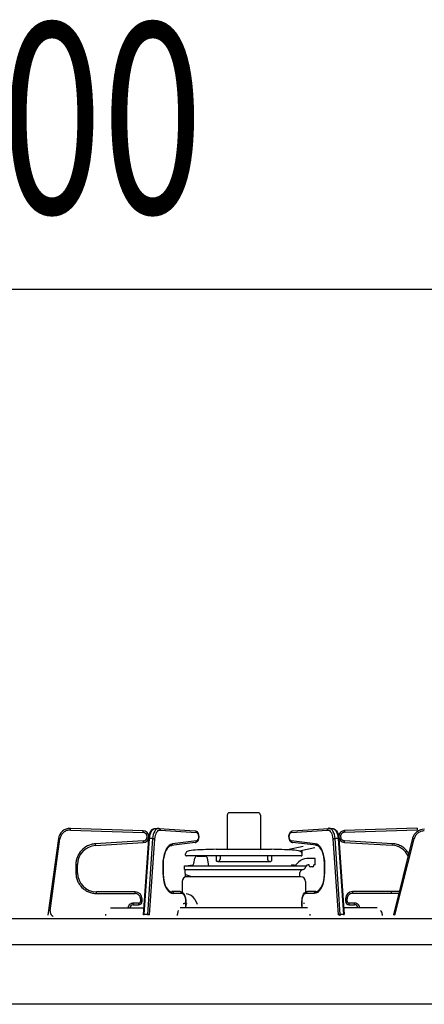
# Model space of a CAD drawing. Extents: x -4495 to 19886, y -3770 to 13767.
# Drawn here: x -265 to -95, y 7275 to 7689 of the extents above; entities that cross this region are included whole.
import ezdxf

# ---------------------------------------------------------------- set-up
doc = ezdxf.new("R2010")
doc.units = 0
doc.header["$LTSCALE"] = 100
doc.header["$PDMODE"] = 3
doc.linetypes.add('PHANTOM', pattern=[2.5, 1.25, -0.25, 0.25, -0.25, 0.25, -0.25])
doc.layers.get('0').update_dxf_attribs({"linetype": 'CONTINUOUS'})
doc.layers.get('DEFPOINTS').update_dxf_attribs({"linetype": 'CONTINUOUS'})
doc.styles.get("Standard").update_dxf_attribs({"font": 'TXT.shx', "width": 0.7, "bigfont": 'BIGFONT.shx'})
doc.dimstyles.get("Standard").update_dxf_attribs({"dimscale": 40, "dimtxt": 2, "dimasz": 1.5, "dimexe": 0.5, "dimexo": 1, "dimgap": 0.8, "dimtad": 1, "dimblk": 'OPEN30', "dimcen": 0, "dimclrd": 1, "dimclre": 1, "dimclrt": 7, "dimazin": 3, "dimtm": 0.5, "dimtfac": 1, "dimtmove": 0, "dimatfit": 3})

# ---------------------------------------------------------------- blocks, each defined once
blk = doc.blocks.new('_OPEN30')
at = {"color": 0, "linetype": 'BYBLOCK'}
for p, q in [((-1, 0.2679), (0, 0)), ((0, 0), (-1, -0.2679)), ((0, 0), (-1, 0))]:
    blk.add_line(p, q, dxfattribs=at)
blk = doc.blocks.new('*D159')
at = {"color": 1}
for p, q in [((-700, 7340), (-700, 7595.74)), ((200, 7340), (200, 7595.74)), ((140, 7575.74), (-640, 7575.74))]:
    blk.add_line(p, q, dxfattribs=at)
at = {"layer": 'DEFPOINTS', "color": 0}
for p in [(-700, 7575.74), (-700, 7300), (200, 7300)]:
    blk.add_point(p, dxfattribs=at)
at = {"color": 1, "xscale": 60, "yscale": 60, "zscale": 60, "rotation": 180}
blk.add_blockref('_OPEN30', (-700, 7575.74), dxfattribs=at)
at = {"color": 1, "xscale": 60, "yscale": 60, "zscale": 60}
blk.add_blockref('_OPEN30', (200, 7575.74), dxfattribs=at)
at = {"color": 7, "linetype": 'CONTINUOUS', "width": 0.7}
blk.add_text('900', height=80, dxfattribs=at).set_placement((-315.33, 7607.74))
blk = doc.blocks.new('A$C760230A0')
for p, q in [((879.74, 25), (19.74, 25)), ((899.48, 0), (0, 0))]:
    blk.add_line(p, q)

msp = doc.modelspace()

# ---------------------------------------------------------------- linework, layer by layer
at = {"linetype": 'CONTINUOUS'}
for p, q in [((-164.919, 7355.621), (-176.919, 7355.621)), ((-177.919, 7354.621), (-177.919, 7340.203)), ((-163.919, 7354.621), (-163.919, 7340.203)), ((-213.337, 7348.022), (-243.891, 7349.021)), ((-210.742, 7346.121), (-210.463, 7346.987)), ((-210.463, 7346.987), (-210.081, 7347.747)), ((-210.081, 7347.747), (-209.591, 7348.371)), ((-209.591, 7348.371), (-209.082, 7348.764)), ((-209.082, 7348.764), (-208.539, 7348.979)), ((-208.539, 7348.979), (-208.025, 7349.02)), ((-208.141, 7349.024), (-206.842, 7349.024)), ((-208.141, 7349.024), (-208.059, 7349.021)), ((-206.726, 7349.02), (-206.842, 7349.024)), ((-206.726, 7349.02), (-191.444, 7348.021)), ((-191.444, 7348.021), (-191.066, 7347.932)), ((-191.066, 7347.932), (-190.685, 7347.688)), ((-190.685, 7347.688), (-190.374, 7347.317)), ((-190.374, 7347.317), (-190.124, 7346.793)), ((-151.828, 7346.39), (-151.623, 7347.022)), ((-151.623, 7347.022), (-151.276, 7347.566)), ((-151.276, 7347.566), (-150.898, 7347.87)), ((-150.898, 7347.87), (-150.462, 7348.014)), ((-150.462, 7348.014), (-150.393, 7348.021)), ((-150.393, 7348.021), (-135.112, 7349.02)), ((-134.996, 7349.124), (-135.112, 7349.12)), ((-134.996, 7349.024), (-133.697, 7349.024)), ((-133.813, 7349.02), (-133.413, 7349.001)), ((-133.779, 7349.021), (-133.697, 7349.024)), ((-133.413, 7349.001), (-132.85, 7348.815)), ((-132.85, 7348.815), (-132.345, 7348.464)), ((-132.345, 7348.464), (-131.889, 7347.945)), ((-131.889, 7347.945), (-131.491, 7347.253)), ((-131.491, 7347.253), (-131.177, 7346.419)), ((-97.947, 7349.121), (-128.501, 7348.122)), ((-249.008, 7344.698), (-253.394, 7312.508)), ((-233.411, 7341.786), (-213.265, 7343.028)), ((-213.184, 7312.687), (-210.969, 7344.662)), ((-210.969, 7344.662), (-210.918, 7345.179)), ((-210.918, 7345.179), (-210.742, 7346.121)), ((-191.378, 7343.032), (-201.451, 7341.79)), ((-191.3, 7343.045), (-191.378, 7343.032)), ((-190.872, 7343.217), (-191.3, 7343.045)), ((-190.504, 7343.55), (-190.872, 7343.217)), ((-190.179, 7344.108), (-190.504, 7343.55)), ((-189.991, 7344.75), (-190.179, 7344.108)), ((-190.124, 7346.793), (-189.964, 7346.139)), ((-189.92, 7345.441), (-189.991, 7344.75)), ((-189.964, 7346.139), (-189.92, 7345.441)), ((-151.915, 7345.703), (-151.828, 7346.39)), ((-151.887, 7345.003), (-151.915, 7345.703)), ((-151.743, 7344.339), (-151.887, 7345.003)), ((-151.502, 7343.793), (-151.743, 7344.339)), ((-151.2, 7343.403), (-151.502, 7343.793)), ((-150.83, 7343.141), (-151.2, 7343.403)), ((-150.459, 7343.032), (-150.83, 7343.141)), ((-140.386, 7341.89), (-150.459, 7343.132)), ((-131.177, 7346.419), (-130.966, 7345.494)), ((-130.966, 7345.494), (-130.869, 7344.662)), ((-130.869, 7344.762), (-128.654, 7312.787)), ((-128.573, 7343.128), (-108.427, 7341.886)), ((-99.871, 7344.844), (-107.979, 7312.655)), ((-204.025, 7338.955), (-204.372, 7337.931)), ((-203.612, 7339.846), (-204.025, 7338.955)), ((-203.148, 7340.585), (-203.612, 7339.846)), ((-202.647, 7341.159), (-203.148, 7340.585)), ((-202.17, 7341.528), (-202.647, 7341.159)), ((-201.69, 7341.742), (-202.17, 7341.528)), ((-201.451, 7341.79), (-201.69, 7341.742)), ((-182.556, 7340.203), (-159.282, 7340.203)), ((-145.891, 7341.419), (-152.558, 7340.002)), ((-141.079, 7340.806), (-147.545, 7339.432)), ((-146.419, 7337.769), (-146.419, 7339.671)), ((-140.215, 7341.859), (-140.386, 7341.89)), ((-139.733, 7341.666), (-140.215, 7341.859)), ((-139.24, 7341.304), (-139.733, 7341.666)), ((-138.748, 7340.764), (-139.24, 7341.304)), ((-138.281, 7340.048), (-138.748, 7340.764)), ((-137.86, 7339.172), (-138.281, 7340.048)), ((-137.503, 7338.157), (-137.86, 7339.172)), ((-204.823, 7335.589), (-204.911, 7334.33)), ((-204.641, 7336.8), (-204.823, 7335.589)), ((-204.372, 7337.931), (-204.641, 7336.8)), ((-195.419, 7337.769), (-195.419, 7338.339)), ((-146.822, 7337.487), (-195.016, 7337.487)), ((-191.951, 7334.306), (-191.565, 7336.495)), ((-190.58, 7337.321), (-187.258, 7337.321)), ((-185.714, 7333.321), (-186.273, 7336.495)), ((-182.519, 7337.487), (-182.519, 7335.403)), ((-181.919, 7335.103), (-182.219, 7335.103)), ((-181.919, 7335.103), (-159.919, 7335.103)), ((-180.919, 7337.487), (-180.919, 7336.103)), ((-160.919, 7337.487), (-160.919, 7336.103)), ((-159.919, 7335.103), (-159.619, 7335.103)), ((-159.319, 7337.487), (-159.319, 7335.403)), ((-148.93, 7333.811), (-147.883, 7334.857)), ((-140.919, 7336.321), (-144.348, 7336.321)), ((-140.919, 7333.621), (-140.919, 7336.321)), ((-137.223, 7337.031), (-137.503, 7338.157)), ((-137.031, 7335.823), (-137.223, 7337.031)), ((-136.932, 7334.566), (-137.031, 7335.823)), ((-136.918, 7333.901), (-136.932, 7334.566)), ((-240.919, 7330.324), (-240.919, 7333.801)), ((-204.911, 7334.33), (-204.919, 7333.801)), ((-204.919, 7333.801), (-204.919, 7330.324)), ((-195.919, 7333.321), (-192.883, 7333.481)), ((-195.919, 7331.677), (-195.919, 7333.321)), ((-195.919, 7333.321), (-144.551, 7333.321)), ((-195.919, 7331.677), (-195.561, 7331.547)), ((-195.919, 7331.677), (-146.015, 7331.677)), ((-195.419, 7328.621), (-195.572, 7331.551)), ((-149.689, 7333.519), (-150.549, 7333.564)), ((-147.4, 7328.621), (-147.3, 7330.526)), ((-145.765, 7331.733), (-146.643, 7331.413)), ((-145.237, 7332.179), (-144.706, 7333.115)), ((-143.419, 7333.621), (-143.837, 7333.621)), ((-143.419, 7333.321), (-143.419, 7333.621)), ((-141.919, 7332.821), (-142.919, 7332.821)), ((-141.419, 7333.321), (-141.419, 7333.621)), ((-140.919, 7333.621), (-141.419, 7333.621)), ((-136.946, 7329.461), (-136.918, 7330.424)), ((-136.918, 7330.424), (-136.918, 7333.901)), ((-204.919, 7330.324), (-204.906, 7329.659)), ((-204.906, 7329.659), (-204.807, 7328.402)), ((-204.807, 7328.402), (-204.615, 7327.194)), ((-204.615, 7327.194), (-204.335, 7326.068)), ((-196.919, 7326.621), (-196.919, 7321.422)), ((-195.47, 7329.598), (-193.408, 7328.847)), ((-147.4, 7328.621), (-195.419, 7328.621)), ((-146.919, 7328.621), (-194.919, 7328.621)), ((-144.919, 7326.621), (-144.919, 7321.422)), ((-137.577, 7325.929), (-137.28, 7327.027)), ((-137.28, 7327.027), (-137.067, 7328.214)), ((-137.067, 7328.214), (-136.946, 7329.461)), ((-216.719, 7322.324), (-232.919, 7322.324)), ((-204.335, 7326.068), (-203.978, 7325.053)), ((-203.978, 7325.053), (-203.557, 7324.177)), ((-203.557, 7324.177), (-203.09, 7323.461)), ((-203.09, 7323.461), (-202.598, 7322.921)), ((-202.598, 7322.921), (-202.104, 7322.559)), ((-202.104, 7322.559), (-201.623, 7322.366)), ((-201.623, 7322.366), (-201.269, 7322.324)), ((-197.744, 7322.424), (-201.269, 7322.424)), ((-197.744, 7322.424), (-197.357, 7322.374)), ((-197.357, 7322.374), (-196.859, 7322.153)), ((-196.859, 7322.153), (-196.426, 7321.78)), ((-145.329, 7321.867), (-144.864, 7322.221)), ((-144.864, 7322.221), (-144.361, 7322.4)), ((-144.361, 7322.4), (-144.093, 7322.424)), ((-140.568, 7322.424), (-144.093, 7322.424)), ((-140.568, 7322.424), (-140.333, 7322.442)), ((-140.333, 7322.442), (-139.848, 7322.599)), ((-139.848, 7322.599), (-139.371, 7322.908)), ((-139.371, 7322.908), (-138.858, 7323.424)), ((-138.858, 7323.424), (-138.379, 7324.108)), ((-138.379, 7324.108), (-137.948, 7324.949)), ((-137.948, 7324.949), (-137.577, 7325.929)), ((-105.518, 7322.424), (-125.119, 7322.424)), ((-213.719, 7318.324), (-213.719, 7319.324)), ((-196.426, 7321.78), (-196.043, 7321.241)), ((-196.043, 7321.241), (-195.729, 7320.539)), ((-195.729, 7320.539), (-195.514, 7319.726)), ((-195.514, 7319.726), (-195.407, 7318.855)), ((-195.407, 7318.855), (-195.394, 7318.424)), ((-195.394, 7318.424), (-195.394, 7316.414)), ((-191.611, 7319.21), (-190.585, 7317.157)), ((-146.443, 7318.424), (-146.428, 7318.892)), ((-146.443, 7316.414), (-146.443, 7318.424)), ((-146.428, 7318.892), (-146.318, 7319.758)), ((-146.318, 7319.758), (-146.1, 7320.564)), ((-146.1, 7320.564), (-145.774, 7321.278)), ((-145.774, 7321.278), (-145.329, 7321.867)), ((-128.119, 7319.424), (-128.119, 7318.424)), ((-212.987, 7315.524), (-227.099, 7315.524)), ((-217.519, 7316.824), (-215.219, 7316.824)), ((-198.645, 7314.035), (-198.737, 7313.689)), ((-198.52, 7314.338), (-198.645, 7314.035)), ((-198.401, 7314.542), (-198.52, 7314.338)), ((-144.085, 7315.624), (-197.753, 7315.624)), ((-196.417, 7317.422), (-196.017, 7317.422)), ((-195.419, 7315.956), (-195.484, 7315.624)), ((-195.395, 7316.424), (-195.419, 7315.956)), ((-146.419, 7315.956), (-146.443, 7316.424)), ((-146.354, 7315.624), (-146.419, 7315.956)), ((-145.421, 7317.422), (-145.821, 7317.422)), ((-114.739, 7315.624), (-128.851, 7315.624)), ((-126.619, 7316.924), (-124.319, 7316.924)), ((149.233, 7311), (-344.233, 7311)), ((-229.219, 7312.924), (-229.219, 7312.424)), ((-198.794, 7313.314), (-198.813, 7312.924)), ((-198.813, 7312.424), (-198.813, 7312.924)), ((-198.737, 7313.689), (-198.794, 7313.314)), ((-143.025, 7312.424), (-143.025, 7312.924)), ((-112.619, 7312.924), (-112.619, 7312.424)), ((155, 7300), (-350, 7300))]:
    msp.add_line(p, q, dxfattribs=at)
at = {"linetype": 'PHANTOM'}
for p, q in [((-243.913, 7348.321), (-243.891, 7349.021)), ((-243.913, 7348.321), (-213.36, 7347.323)), ((-213.36, 7347.323), (-213.337, 7348.022)), ((-210.33, 7346.439), (-210.073, 7347.196)), ((-210.073, 7347.196), (-209.752, 7347.847)), ((-209.752, 7347.847), (-209.377, 7348.37)), ((-209.377, 7348.37), (-208.96, 7348.748)), ((-208.774, 7347.196), (-209.031, 7346.439)), ((-208.96, 7348.748), (-208.516, 7348.967)), ((-208.453, 7347.847), (-208.774, 7347.196)), ((-208.516, 7348.967), (-208.141, 7349.024)), ((-208.078, 7348.37), (-208.453, 7347.847)), ((-207.661, 7348.748), (-208.078, 7348.37)), ((-207.897, 7346.752), (-207.621, 7347.312)), ((-207.217, 7348.967), (-207.661, 7348.748)), ((-207.621, 7347.312), (-207.298, 7347.761)), ((-207.298, 7347.761), (-206.94, 7348.086)), ((-206.842, 7349.024), (-207.217, 7348.967)), ((-206.94, 7348.086), (-206.558, 7348.275)), ((-206.726, 7349.02), (-206.642, 7349.007)), ((-206.642, 7349.007), (-206.529, 7348.968)), ((-206.558, 7348.275), (-206.165, 7348.321)), ((-206.529, 7348.968), (-206.425, 7348.903)), ((-206.425, 7348.903), (-206.335, 7348.816)), ((-206.335, 7348.816), (-206.261, 7348.71)), ((-206.261, 7348.71), (-206.207, 7348.589)), ((-206.207, 7348.589), (-206.175, 7348.458)), ((-206.175, 7348.458), (-206.165, 7348.321)), ((-206.165, 7348.321), (-190.884, 7347.323)), ((-191.444, 7348.021), (-191.361, 7348.009)), ((-191.361, 7348.009), (-191.247, 7347.969)), ((-191.247, 7347.969), (-191.144, 7347.904)), ((-191.144, 7347.904), (-191.053, 7347.817)), ((-191.053, 7347.817), (-190.98, 7347.711)), ((-190.98, 7347.711), (-190.926, 7347.59)), ((-190.926, 7347.59), (-190.893, 7347.459)), ((-190.893, 7347.459), (-190.884, 7347.323)), ((-190.884, 7347.323), (-190.551, 7347.172)), ((-190.551, 7347.172), (-190.271, 7346.785)), ((-151.567, 7346.785), (-151.286, 7347.172)), ((-151.286, 7347.172), (-150.954, 7347.323)), ((-150.954, 7347.323), (-135.672, 7348.321)), ((-150.954, 7347.323), (-150.945, 7347.459)), ((-150.945, 7347.459), (-150.912, 7347.59)), ((-150.912, 7347.59), (-150.858, 7347.711)), ((-150.858, 7347.711), (-150.785, 7347.817)), ((-150.785, 7347.817), (-150.694, 7347.904)), ((-150.694, 7347.904), (-150.59, 7347.969)), ((-150.59, 7347.969), (-150.477, 7348.009)), ((-150.477, 7348.009), (-150.393, 7348.021)), ((-135.672, 7348.421), (-135.663, 7348.558)), ((-135.672, 7348.321), (-135.28, 7348.275)), ((-135.663, 7348.558), (-135.631, 7348.689)), ((-135.631, 7348.689), (-135.577, 7348.81)), ((-135.577, 7348.81), (-135.503, 7348.916)), ((-135.503, 7348.916), (-135.412, 7349.003)), ((-135.412, 7349.003), (-135.309, 7349.068)), ((-135.309, 7349.068), (-135.196, 7349.107)), ((-135.28, 7348.275), (-134.898, 7348.086)), ((-135.196, 7349.107), (-135.112, 7349.12)), ((-134.621, 7348.967), (-134.996, 7349.024)), ((-134.898, 7348.086), (-134.539, 7347.761)), ((-134.177, 7348.748), (-134.621, 7348.967)), ((-134.539, 7347.761), (-134.217, 7347.312)), ((-134.217, 7347.312), (-133.94, 7346.752)), ((-133.76, 7348.37), (-134.177, 7348.748)), ((-133.385, 7347.847), (-133.76, 7348.37)), ((-133.697, 7349.024), (-133.322, 7348.967)), ((-133.064, 7347.196), (-133.385, 7347.847)), ((-133.322, 7348.967), (-132.878, 7348.748)), ((-132.807, 7346.439), (-133.064, 7347.196)), ((-132.878, 7348.748), (-132.461, 7348.37)), ((-132.461, 7348.37), (-132.086, 7347.847)), ((-132.086, 7347.847), (-131.765, 7347.196)), ((-131.765, 7347.196), (-131.508, 7346.439)), ((-128.501, 7348.122), (-128.478, 7347.423)), ((-128.478, 7347.423), (-97.924, 7348.421)), ((-97.947, 7349.121), (-97.924, 7348.421)), ((-252.435, 7314.357), (-248.315, 7344.604)), ((-248.315, 7344.604), (-249.008, 7344.698)), ((-213.308, 7343.727), (-233.454, 7342.485)), ((-213.308, 7343.727), (-213.265, 7343.028)), ((-212.832, 7312.735), (-210.617, 7344.71)), ((-209.318, 7344.71), (-211.533, 7312.735)), ((-210.969, 7344.662), (-210.967, 7344.667)), ((-210.967, 7344.667), (-210.944, 7344.682)), ((-210.944, 7344.682), (-210.896, 7344.693)), ((-210.896, 7344.693), (-210.823, 7344.702)), ((-210.823, 7344.702), (-210.729, 7344.708)), ((-210.729, 7344.708), (-210.617, 7344.71)), ((-210.617, 7344.71), (-210.513, 7345.601)), ((-209.318, 7344.71), (-210.617, 7344.71)), ((-210.58, 7312.639), (-208.365, 7344.614)), ((-210.513, 7345.601), (-210.33, 7346.439)), ((-209.214, 7345.601), (-209.318, 7344.71)), ((-209.318, 7344.71), (-209.193, 7344.708)), ((-209.031, 7346.439), (-209.214, 7345.601)), ((-209.193, 7344.708), (-209.06, 7344.702)), ((-209.06, 7344.702), (-208.923, 7344.693)), ((-208.923, 7344.693), (-208.788, 7344.682)), ((-208.788, 7344.682), (-208.66, 7344.667)), ((-208.66, 7344.667), (-208.544, 7344.65)), ((-208.544, 7344.65), (-208.445, 7344.632)), ((-208.445, 7344.632), (-208.365, 7344.614)), ((-208.365, 7344.614), (-208.276, 7345.38)), ((-208.276, 7345.38), (-208.118, 7346.101)), ((-208.118, 7346.101), (-207.897, 7346.752)), ((-190.858, 7343.727), (-200.931, 7342.485)), ((-191.378, 7343.032), (-191.325, 7343.042)), ((-191.325, 7343.042), (-191.212, 7343.081)), ((-191.212, 7343.081), (-191.109, 7343.146)), ((-191.109, 7343.146), (-191.02, 7343.233)), ((-191.02, 7343.233), (-190.948, 7343.339)), ((-190.948, 7343.339), (-190.896, 7343.46)), ((-190.896, 7343.46), (-190.865, 7343.591)), ((-190.865, 7343.591), (-190.858, 7343.727)), ((-190.528, 7343.897), (-190.858, 7343.727)), ((-190.253, 7344.3), (-190.528, 7343.897)), ((-190.271, 7346.785), (-190.083, 7346.217)), ((-190.073, 7344.879), (-190.253, 7344.3)), ((-190.083, 7346.217), (-190.013, 7345.55)), ((-190.013, 7345.55), (-190.073, 7344.879)), ((-151.825, 7345.55), (-151.755, 7346.217)), ((-151.765, 7344.879), (-151.825, 7345.55)), ((-151.585, 7344.3), (-151.765, 7344.879)), ((-151.755, 7346.217), (-151.567, 7346.785)), ((-151.31, 7343.897), (-151.585, 7344.3)), ((-150.98, 7343.727), (-151.31, 7343.897)), ((-140.907, 7342.585), (-150.98, 7343.827)), ((-150.98, 7343.827), (-150.973, 7343.691)), ((-150.973, 7343.691), (-150.942, 7343.56)), ((-150.942, 7343.56), (-150.89, 7343.439)), ((-150.89, 7343.439), (-150.818, 7343.333)), ((-150.818, 7343.333), (-150.729, 7343.246)), ((-150.729, 7343.246), (-150.626, 7343.181)), ((-150.626, 7343.181), (-150.513, 7343.142)), ((-150.513, 7343.142), (-150.459, 7343.132)), ((-133.94, 7346.752), (-133.72, 7346.101)), ((-133.72, 7346.101), (-133.562, 7345.38)), ((-133.562, 7345.38), (-133.473, 7344.614)), ((-133.473, 7344.614), (-133.393, 7344.632)), ((-133.473, 7344.614), (-131.258, 7312.639)), ((-133.393, 7344.632), (-133.294, 7344.65)), ((-133.294, 7344.65), (-133.178, 7344.667)), ((-133.178, 7344.667), (-133.05, 7344.682)), ((-133.05, 7344.682), (-132.915, 7344.693)), ((-132.915, 7344.693), (-132.778, 7344.702)), ((-132.624, 7345.601), (-132.807, 7346.439)), ((-132.778, 7344.702), (-132.645, 7344.708)), ((-132.645, 7344.708), (-132.52, 7344.71)), ((-132.52, 7344.71), (-132.624, 7345.601)), ((-131.221, 7344.71), (-132.52, 7344.71)), ((-130.305, 7312.735), (-132.52, 7344.71)), ((-131.508, 7346.439), (-131.325, 7345.601)), ((-131.325, 7345.601), (-131.221, 7344.71)), ((-131.221, 7344.81), (-131.109, 7344.808)), ((-131.221, 7344.81), (-129.006, 7312.835)), ((-131.109, 7344.808), (-131.015, 7344.802)), ((-131.015, 7344.802), (-130.942, 7344.793)), ((-130.942, 7344.793), (-130.893, 7344.782)), ((-130.893, 7344.782), (-130.871, 7344.767)), ((-130.871, 7344.767), (-130.869, 7344.762)), ((-128.573, 7343.128), (-128.53, 7343.827)), ((-108.384, 7342.585), (-128.53, 7343.827)), ((-107.3, 7312.484), (-99.192, 7344.673)), ((-99.192, 7344.673), (-99.871, 7344.844)), ((-233.454, 7342.485), (-233.411, 7341.786)), ((-204.071, 7339.209), (-204.474, 7337.996)), ((-203.572, 7340.271), (-204.071, 7339.209)), ((-202.991, 7341.151), (-203.572, 7340.271)), ((-202.345, 7341.825), (-202.991, 7341.151)), ((-201.652, 7342.274), (-202.345, 7341.825)), ((-200.931, 7342.485), (-201.652, 7342.274)), ((-201.451, 7341.79), (-201.398, 7341.8)), ((-201.398, 7341.8), (-201.285, 7341.84)), ((-201.285, 7341.84), (-201.182, 7341.904)), ((-201.182, 7341.904), (-201.093, 7341.991)), ((-201.093, 7341.991), (-201.021, 7342.097)), ((-201.021, 7342.097), (-200.969, 7342.218)), ((-200.969, 7342.218), (-200.938, 7342.349)), ((-200.938, 7342.349), (-200.931, 7342.485)), ((-140.186, 7342.374), (-140.907, 7342.585)), ((-140.907, 7342.585), (-140.9, 7342.449)), ((-140.9, 7342.449), (-140.869, 7342.318)), ((-140.869, 7342.318), (-140.817, 7342.197)), ((-140.817, 7342.197), (-140.745, 7342.091)), ((-140.745, 7342.091), (-140.655, 7342.004)), ((-140.655, 7342.004), (-140.553, 7341.94)), ((-140.553, 7341.94), (-140.44, 7341.9)), ((-140.44, 7341.9), (-140.386, 7341.89)), ((-139.493, 7341.925), (-140.186, 7342.374)), ((-138.847, 7341.251), (-139.493, 7341.925)), ((-138.266, 7340.371), (-138.847, 7341.251)), ((-137.767, 7339.309), (-138.266, 7340.371)), ((-137.364, 7338.096), (-137.767, 7339.309)), ((-108.427, 7341.886), (-108.384, 7342.585)), ((-204.952, 7335.254), (-205.013, 7333.801)), ((-204.771, 7336.665), (-204.952, 7335.254)), ((-204.474, 7337.996), (-204.771, 7336.665)), ((-137.067, 7336.765), (-137.364, 7338.096)), ((-136.886, 7335.354), (-137.067, 7336.765)), ((-136.825, 7333.901), (-136.886, 7335.354)), ((-241.619, 7333.801), (-241.619, 7330.324)), ((-241.619, 7333.801), (-240.919, 7333.801)), ((-205.013, 7333.801), (-205.013, 7330.324)), ((-204.919, 7333.801), (-205.013, 7333.801)), ((-136.825, 7333.901), (-136.918, 7333.901)), ((-136.825, 7330.424), (-136.918, 7330.424)), ((-136.891, 7328.913), (-136.825, 7330.424)), ((-136.825, 7330.424), (-136.825, 7333.901)), ((-241.619, 7330.324), (-240.919, 7330.324)), ((-205.013, 7330.324), (-204.947, 7328.813)), ((-204.919, 7330.324), (-205.013, 7330.324)), ((-204.947, 7328.813), (-204.751, 7327.348)), ((-204.751, 7327.348), (-204.43, 7325.974)), ((-137.407, 7326.074), (-137.087, 7327.448)), ((-137.087, 7327.448), (-136.891, 7328.913)), ((-232.919, 7321.624), (-232.919, 7322.324)), ((-216.719, 7321.624), (-216.719, 7322.324)), ((-204.43, 7325.974), (-203.995, 7324.731)), ((-203.995, 7324.731), (-203.459, 7323.659)), ((-203.459, 7323.659), (-202.838, 7322.789)), ((-202.838, 7322.789), (-202.151, 7322.148)), ((-202.151, 7322.148), (-201.419, 7321.756)), ((-201.269, 7322.424), (-201.151, 7322.41)), ((-201.151, 7322.41), (-201.037, 7322.37)), ((-201.037, 7322.37), (-200.933, 7322.306)), ((-200.933, 7322.306), (-200.841, 7322.218)), ((-200.841, 7322.218), (-200.765, 7322.112)), ((-200.765, 7322.112), (-200.709, 7321.991)), ((-197.744, 7322.424), (-197.626, 7322.41)), ((-197.626, 7322.41), (-197.512, 7322.37)), ((-197.512, 7322.37), (-197.408, 7322.306)), ((-197.408, 7322.306), (-197.316, 7322.218)), ((-197.316, 7322.218), (-197.24, 7322.112)), ((-197.24, 7322.112), (-197.184, 7321.991)), ((-144.654, 7321.991), (-144.597, 7322.112)), ((-144.597, 7322.112), (-144.522, 7322.218)), ((-144.522, 7322.218), (-144.43, 7322.306)), ((-144.43, 7322.306), (-144.325, 7322.37)), ((-144.325, 7322.37), (-144.212, 7322.41)), ((-144.212, 7322.41), (-144.093, 7322.424)), ((-141.129, 7321.991), (-141.072, 7322.112)), ((-141.072, 7322.112), (-140.997, 7322.218)), ((-140.997, 7322.218), (-140.905, 7322.306)), ((-140.905, 7322.306), (-140.8, 7322.37)), ((-140.8, 7322.37), (-140.687, 7322.41)), ((-140.687, 7322.41), (-140.568, 7322.424)), ((-140.419, 7321.856), (-139.687, 7322.248)), ((-139.687, 7322.248), (-139, 7322.889)), ((-139, 7322.889), (-138.379, 7323.759)), ((-138.379, 7323.759), (-137.842, 7324.831)), ((-137.842, 7324.831), (-137.407, 7326.074)), ((-125.119, 7322.424), (-125.119, 7321.724)), ((-108.919, 7322.424), (-108.919, 7321.724)), ((-232.919, 7321.624), (-216.719, 7321.624)), ((-214.419, 7319.324), (-214.419, 7318.324)), ((-214.419, 7319.324), (-213.719, 7319.324)), ((-214.419, 7318.324), (-213.719, 7318.324)), ((-201.419, 7321.756), (-200.663, 7321.624)), ((-200.709, 7321.991), (-200.675, 7321.86)), ((-200.675, 7321.86), (-200.663, 7321.724)), ((-200.663, 7321.724), (-197.138, 7321.724)), ((-197.184, 7321.991), (-197.15, 7321.86)), ((-197.15, 7321.86), (-197.138, 7321.724)), ((-197.138, 7321.724), (-196.816, 7321.66)), ((-196.816, 7321.66), (-196.507, 7321.472)), ((-196.507, 7321.472), (-196.221, 7321.167)), ((-196.221, 7321.167), (-195.971, 7320.757)), ((-195.971, 7320.757), (-195.766, 7320.257)), ((-195.766, 7320.257), (-195.614, 7319.686)), ((-195.614, 7319.686), (-195.52, 7319.067)), ((-195.52, 7319.067), (-195.488, 7318.424)), ((-195.488, 7318.424), (-195.488, 7316.424)), ((-195.394, 7318.424), (-195.488, 7318.424)), ((-146.35, 7318.424), (-146.443, 7318.424)), ((-146.35, 7318.424), (-146.318, 7319.067)), ((-146.35, 7316.424), (-146.35, 7318.424)), ((-146.318, 7319.067), (-146.224, 7319.686)), ((-146.224, 7319.686), (-146.072, 7320.257)), ((-146.072, 7320.257), (-145.866, 7320.757)), ((-145.866, 7320.757), (-145.616, 7321.167)), ((-145.616, 7321.167), (-145.331, 7321.472)), ((-145.331, 7321.472), (-145.022, 7321.66)), ((-145.022, 7321.66), (-144.7, 7321.724)), ((-144.7, 7321.724), (-144.688, 7321.86)), ((-144.7, 7321.724), (-141.175, 7321.724)), ((-144.688, 7321.86), (-144.654, 7321.991)), ((-141.175, 7321.724), (-141.163, 7321.86)), ((-141.175, 7321.724), (-140.419, 7321.856)), ((-141.163, 7321.86), (-141.129, 7321.991)), ((-128.119, 7319.424), (-127.419, 7319.424)), ((-128.119, 7318.424), (-127.419, 7318.424)), ((-127.419, 7318.424), (-127.419, 7319.424)), ((-125.119, 7321.724), (-105.694, 7321.724)), ((-252.435, 7314.357), (-253.129, 7314.451)), ((-215.219, 7317.524), (-217.519, 7317.524)), ((-217.519, 7317.524), (-217.519, 7316.824)), ((-215.219, 7317.524), (-215.219, 7316.824)), ((-195.528, 7315.703), (-195.551, 7315.624)), ((-195.488, 7316.424), (-195.528, 7315.703)), ((-195.488, 7316.424), (-195.4, 7316.424)), ((-146.35, 7316.424), (-146.437, 7316.424)), ((-146.31, 7315.703), (-146.35, 7316.424)), ((-146.287, 7315.624), (-146.31, 7315.703)), ((-124.319, 7317.624), (-126.619, 7317.624)), ((-126.619, 7316.924), (-126.619, 7317.624)), ((-124.319, 7316.924), (-124.319, 7317.624)), ((-213.184, 7312.787), (-213.182, 7312.792)), ((-213.182, 7312.792), (-213.159, 7312.807)), ((-213.159, 7312.807), (-213.11, 7312.819)), ((-213.11, 7312.819), (-213.038, 7312.828)), ((-213.038, 7312.828), (-212.944, 7312.833)), ((-212.944, 7312.833), (-212.832, 7312.835)), ((-211.533, 7312.835), (-212.832, 7312.835)), ((-211.533, 7312.835), (-211.408, 7312.833)), ((-211.408, 7312.833), (-211.275, 7312.828)), ((-211.275, 7312.828), (-211.138, 7312.819)), ((-211.138, 7312.819), (-211.003, 7312.807)), ((-211.003, 7312.807), (-210.875, 7312.792)), ((-210.875, 7312.792), (-210.759, 7312.776)), ((-210.759, 7312.776), (-210.659, 7312.758)), ((-210.659, 7312.758), (-210.58, 7312.739)), ((-131.258, 7312.739), (-131.178, 7312.758)), ((-131.178, 7312.758), (-131.079, 7312.776)), ((-131.079, 7312.776), (-130.963, 7312.792)), ((-130.963, 7312.792), (-130.835, 7312.807)), ((-130.835, 7312.807), (-130.7, 7312.819)), ((-130.7, 7312.819), (-130.563, 7312.828)), ((-130.563, 7312.828), (-130.43, 7312.833)), ((-130.43, 7312.833), (-130.305, 7312.835)), ((-129.006, 7312.835), (-130.305, 7312.835)), ((-130.295, 7312.196), (-130.305, 7312.835)), ((-129.006, 7312.835), (-128.894, 7312.833)), ((-128.894, 7312.833), (-128.8, 7312.828)), ((-128.8, 7312.828), (-128.727, 7312.819)), ((-128.727, 7312.819), (-128.679, 7312.807)), ((-128.679, 7312.807), (-128.656, 7312.792)), ((-128.656, 7312.792), (-128.654, 7312.787)), ((-107.3, 7312.484), (-107.979, 7312.655))]:
    msp.add_line(p, q, dxfattribs=at)
at = {"linetype": 'CONTINUOUS'}
for centre, radius, start, end in [((-176.919, 7354.621), 1, 90, 180), ((-164.919, 7354.621), 1, 0, 90), ((-244.054, 7344.024), 5, 88.1279, 172.2418), ((-213.419, 7345.524), 2.5, 273.52757, 88.1279), ((-128.419, 7345.624), 2.5, 91.8721, 266.47243), ((-95.022, 7343.623), 5, 88.83271, 165.86193), ((-232.919, 7333.801), 8, 93.52757, 180), ((-194.419, 7338.339), 1, 109.19976, 180), ((-190.933, 7328.329), 11.6, 92.3409, 109.19976), ((-170.919, 6838.738), 501.6, 91.32938, 92.3409), ((-170.919, 6838.738), 501.6, 87.6591, 88.67062), ((-150.905, 7328.329), 11.6, 70.80024, 87.6591), ((-147.419, 7338.339), 1, 0, 70.80024), ((-140.354, 7338.915), 2, 55, 55.84355), ((-108.919, 7333.901), 8, 26.16198, 86.47243), ((-195.119, 7337.769), 0.3, 180, 290.13535), ((-190.58, 7336.321), 1, 90, 170), ((-187.258, 7336.321), 1, 10, 90), ((-182.219, 7335.403), 0.3, 180, 270), ((-181.919, 7336.103), 1, 270, 0), ((-159.919, 7336.103), 1, 180, 270), ((-159.619, 7335.403), 0.3, 270, 0), ((-144.348, 7331.321), 5, 90, 135), ((-146.719, 7337.769), 0.3, 249.86465, 360), ((-193.373, 7332.954), 0.5, 47.26867, 93), ((-192.936, 7334.479), 1, 273, 350), ((-150.576, 7333.065), 0.5, 87, 160), ((-149.637, 7334.518), 1, 267, 315), ((-146.301, 7330.473), 1, 110, 177), ((-146.107, 7332.672), 1, 290, 330.43395), ((-143.837, 7332.621), 1, 90, 150.43395), ((-142.919, 7333.321), 0.5, 180, 270), ((-141.919, 7333.321), 0.5, 270, 0), ((-232.919, 7330.324), 8, 180, 270), ((-194.919, 7326.621), 2, 90, 180), ((-193.75, 7327.908), 1, 45.55748, 70), ((-146.919, 7326.621), 2, 0, 90), ((-216.719, 7319.324), 3, 0, 90), ((-125.119, 7319.424), 3, 90, 180), ((-215.219, 7318.324), 1.5, 270, 0), ((-195.189, 7317.422), 4, 26.56505, 90), ((-126.619, 7318.424), 1.5, 180, 270), ((-217.519, 7315.324), 1.5, 90, 172.33774), ((-196.017, 7314.422), 3, 65.76742, 90), ((-124.319, 7315.424), 1.5, 7.66226, 90), ((-114.619, 7312.924), 2, 0, 54.02301)]:
    msp.add_arc(centre, radius, start, end, dxfattribs=at)
at = {"linetype": 'PHANTOM'}
for centre, radius, start, end in [((-244.054, 7344.024), 4.3, 88.1279, 172.2418), ((-213.419, 7345.524), 1.8, 273.52757, 88.1279), ((-128.419, 7345.624), 1.8, 91.8721, 266.47243), ((-95.022, 7343.623), 4.3, 88.83271, 165.86193), ((-232.919, 7333.801), 8.7, 93.52757, 180), ((-108.919, 7333.901), 8.7, 31.33023, 86.47243), ((-232.919, 7330.324), 8.7, 180, 270), ((-216.719, 7319.324), 2.3, 0, 90), ((-215.219, 7318.324), 0.8, 270, 0), ((-125.119, 7319.424), 2.3, 90, 180), ((-126.619, 7318.424), 0.8, 180, 270), ((-250.156, 7314.046), 2.3, 172.2418, 243.43495), ((-217.519, 7315.324), 2.2, 90, 174.78409), ((-124.319, 7315.424), 2.2, 5.21591, 90)]:
    msp.add_arc(centre, radius, start, end, dxfattribs=at)

# ---------------------------------------------------------------- block references
msp.add_blockref('A$C760230A0', (-700.014, 7275.017))

# ---------------------------------------------------------------- dimensions: what is measured, and where the dimension line sits
dim = msp.add_linear_dim(base=(-700, 7575.744), p1=(200, 7300), p2=(-700, 7300), angle=180, dimstyle='STANDARD')
dim.commit()
dim.dimension.update_dxf_attribs({"geometry": '*D159', "text_midpoint": (-250, 7647.744)})

doc.saveas('drawing.dxf')
